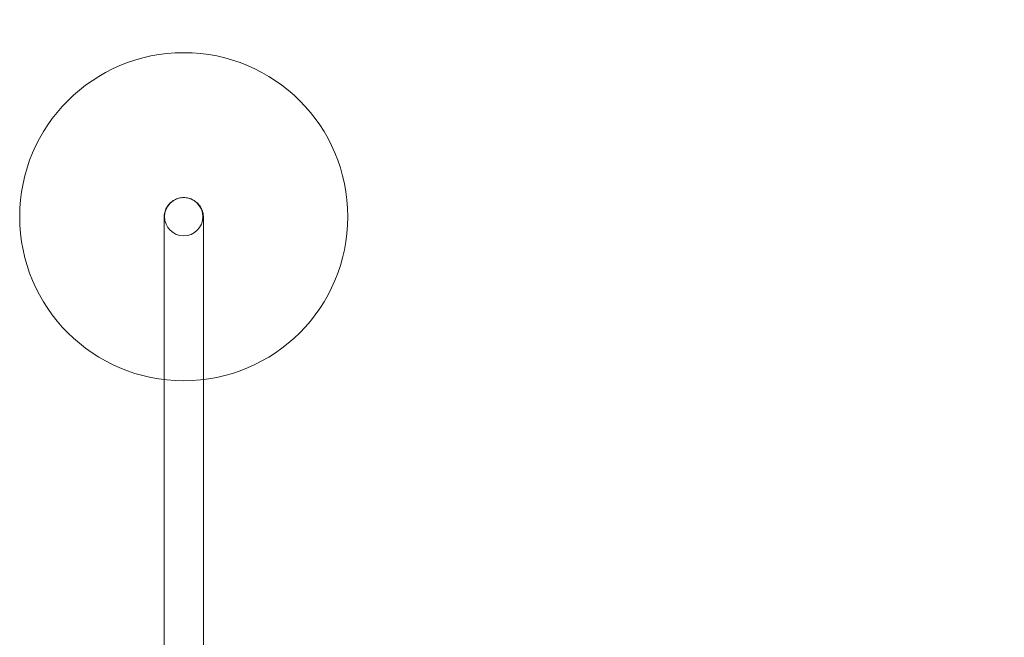
# Model space of a CAD drawing. Units: millimetres. Extents: x 17791 to 23406, y 1182 to 6967.
# Drawn here: x 20935 to 21835, y 5065 to 5630 of the extents above; entities that cross this region are included whole.
import ezdxf

# ---------------------------------------------------------------- set-up
doc = ezdxf.new("R2010")
doc.units = ezdxf.units.MM
doc.header["$MEASUREMENT"] = 0
doc.linetypes.add('Wipeout_Contour', pattern=[1000, 0, -1000])
doc.layers.add('strefa', color=7, linetype='Continuous')
doc.layers.add('strefa_Nr_pióra__7', color=7, linetype='Continuous', lineweight=18)
doc.layers.add('zestaw_Nr_pióra__7', color=7, linetype='Continuous', lineweight=18)
doc.styles.add('GENERATED_STYLE_1', font='txt')
doc.dimstyles.new('GENERATED_STYLE__1', dxfattribs={"dimtxt": 150, "dimasz": 114, "dimexe": 0.18, "dimexo": 300, "dimgap": 0.09, "dimtad": 1, "dimdec": 0, "dimlfac": 0.1, "dimzin": 0, "dimdsep": 46, "dimtxsty": 'GENERATED_STYLE_1', "dimblk": 'ARROWHEAD_5', "dimblk1": 'ARROWHEAD_5', "dimblk2": 'ARROWHEAD_5', "dimcen": 0.09, "dimclrd": 7, "dimclre": 7, "dimclrt": 7, "dimazin": 0, "dimtfac": 1, "dimtdec": 4, "dimtmove": 0, "dimatfit": 3, "dimfxl": 0, "dimtolj": 1, "dimtzin": 0, "dimarcsym": 0})

# ---------------------------------------------------------------- blocks, each defined once
blk = doc.blocks.new('*D1')
at = {"layer": 'strefa_Nr_pióra__7', "linetype": 'Continuous'}
for points in [[(23293.2, 6967.25), (23262.15, 6851.37), (23324.25, 6851.37)], [(23293.2, 1695.51), (23324.25, 1811.39), (23262.15, 1811.39)]]:
    blk.add_hatch(color=256, dxfattribs=at).paths.add_polyline_path(points)
for p, q in [((23405.7, 6967.25), (23180.7, 6967.25)), ((23293.2, 6967.25), (23262.15, 6851.37)), ((23293.2, 6967.25), (23324.25, 6851.37)), ((23324.25, 6851.37), (23262.15, 6851.37)), ((23293.2, 1811.39), (23293.2, 6851.37)), ((23293.2, 1695.51), (23262.15, 1811.39)), ((23262.15, 1811.39), (23324.25, 1811.39)), ((23293.2, 1695.51), (23324.25, 1811.39)), ((23405.7, 1695.51), (23180.7, 1695.51))]:
    blk.add_line(p, q, dxfattribs=at)
at = {"color": 254, "linetype": 'Wipeout_Contour', "lineweight": 0, "ltscale": 94360.032485}
blk.add_wipeout([(23281.61, 4142.23), (23281.61, 4520.53), (23094.79, 4520.53), (23094.79, 4142.23)], dxfattribs=at).dxf.layer = 'strefa'
at = {"layer": 'strefa_Nr_pióra__7', "insert": (23263.2, 4160.64), "char_height": 150, "attachment_point": 7, "rotation": 90, "style": 'GENERATED_STYLE_1'}
blk.add_mtext('\\A1;{\\fArial|b0|i0|c238|p38;527}', dxfattribs=at)
blk = doc.blocks.new('ARROWHEAD_5')
at = {"color": 0, "linetype": 'Continuous', "lineweight": 0}
blk.add_line((0, 0), (-1, 0), dxfattribs=at)
blk.add_solid([(-1, 0.2679), (0, 0), (-1, -0.2679), (-1, 0.2679)], dxfattribs=at)

msp = doc.modelspace()

# ---------------------------------------------------------------- linework, layer by layer
at = {"layer": 'zestaw_Nr_pióra__7', "linetype": 'Continuous'}
for p, q in [((21075.52, 5464.45), (21076.49, 5465.03)), ((21076.49, 5465.03), (21077.5, 5465.54)), ((21077.5, 5465.54), (21078.53, 5465.99)), ((21078.53, 5465.99), (21079.6, 5466.37)), ((21079.6, 5466.37), (21080.68, 5466.69)), ((21080.68, 5466.69), (21081.79, 5466.94)), ((21081.79, 5466.94), (21082.9, 5467.11)), ((21082.9, 5467.11), (21084.03, 5467.22)), ((21084.03, 5467.22), (21085.16, 5467.25)), ((21085.16, 5467.25), (21086.29, 5467.22)), ((21086.29, 5467.22), (21087.42, 5467.11)), ((21087.42, 5467.11), (21088.53, 5466.94)), ((21088.53, 5466.94), (21089.64, 5466.69)), ((21089.64, 5466.69), (21090.72, 5466.37)), ((21090.72, 5466.37), (21091.79, 5465.99)), ((21091.79, 5465.99), (21092.82, 5465.54)), ((21092.82, 5465.54), (21093.83, 5465.03)), ((21093.83, 5465.03), (21094.81, 5464.45)), ((21068.04, 5454.82), (21068.42, 5455.88)), ((21068.42, 5455.88), (21068.87, 5456.92)), ((21068.87, 5456.92), (21069.39, 5457.93)), ((21069.39, 5457.93), (21069.96, 5458.9)), ((21069.96, 5458.9), (21070.6, 5459.83)), ((21070.6, 5459.83), (21071.29, 5460.73)), ((21071.29, 5460.73), (21072.04, 5461.58)), ((21072.04, 5461.58), (21072.84, 5462.38)), ((21072.84, 5462.38), (21073.69, 5463.12)), ((21073.69, 5463.12), (21074.58, 5463.82)), ((21074.58, 5463.82), (21075.52, 5464.45)), ((21094.81, 5464.45), (21095.74, 5463.82)), ((21095.74, 5463.82), (21096.63, 5463.12)), ((21096.63, 5463.12), (21097.48, 5462.38)), ((21097.48, 5462.38), (21098.28, 5461.58)), ((21098.28, 5461.58), (21099.03, 5460.73)), ((21099.03, 5460.73), (21099.72, 5459.83)), ((21099.72, 5459.83), (21100.36, 5458.9)), ((21100.36, 5458.9), (21100.93, 5457.93)), ((21100.93, 5457.93), (21101.45, 5456.92)), ((21101.45, 5456.92), (21101.9, 5455.88)), ((21101.9, 5455.88), (21102.28, 5454.82)), ((21067.16, 5449.25), (21067.2, 5450.39)), ((21067.16, 5448.73), (21067.16, 5449.25)), ((21067.16, 5447.14), (21067.16, 5448.73)), ((21067.16, 5444.51), (21067.16, 5447.14)), ((21067.2, 5450.39), (21067.3, 5451.51)), ((21067.3, 5451.51), (21067.48, 5452.63)), ((21067.48, 5452.63), (21067.73, 5453.73)), ((21067.73, 5453.73), (21068.04, 5454.82)), ((21102.28, 5454.82), (21102.59, 5453.73)), ((21102.59, 5453.73), (21102.84, 5452.63)), ((21102.84, 5452.63), (21103.02, 5451.51)), ((21103.02, 5451.51), (21103.12, 5450.39)), ((21103.12, 5450.39), (21103.16, 5449.25)), ((21103.16, 5448.73), (21103.16, 5449.25)), ((21103.16, 5447.14), (21103.16, 5448.73)), ((21103.16, 5444.51), (21103.16, 5447.14)), ((21067.16, 5440.84), (21067.16, 5444.51)), ((21067.16, 5436.14), (21067.16, 5440.84)), ((21103.16, 5440.84), (21103.16, 5444.51)), ((21103.16, 5436.14), (21103.16, 5440.84)), ((21067.16, 5430.43), (21067.16, 5436.14)), ((21067.16, 5423.75), (21067.16, 5430.43)), ((21103.16, 5430.43), (21103.16, 5436.14)), ((21103.16, 5423.75), (21103.16, 5430.43)), ((21067.16, 5416.11), (21067.16, 5423.75)), ((21103.16, 5416.11), (21103.16, 5423.75)), ((21067.16, 5407.53), (21067.16, 5416.11)), ((21103.16, 5407.53), (21103.16, 5416.11)), ((21067.16, 5398.07), (21067.16, 5407.53)), ((21103.16, 5398.07), (21103.16, 5407.53)), ((21067.16, 5387.75), (21067.16, 5398.07)), ((21103.16, 5387.75), (21103.16, 5398.07)), ((21067.16, 5376.62), (21067.16, 5387.75)), ((21103.16, 5376.62), (21103.16, 5387.75)), ((21067.16, 5364.71), (21067.16, 5376.62)), ((21103.16, 5364.71), (21103.16, 5376.62)), ((21067.16, 5352.08), (21067.16, 5364.71)), ((21103.16, 5352.08), (21103.16, 5364.71)), ((21067.16, 5338.78), (21067.16, 5352.08)), ((21103.16, 5338.78), (21103.16, 5352.08)), ((21067.16, 5324.86), (21067.16, 5338.78)), ((21103.16, 5324.86), (21103.16, 5338.78)), ((21067.16, 5310.36), (21067.16, 5324.86)), ((21103.16, 5310.36), (21103.16, 5324.86)), ((21067.16, 5295.36), (21067.16, 5310.36)), ((21103.16, 5295.36), (21103.16, 5310.36)), ((21067.16, 5279.91), (21067.16, 5295.36)), ((21103.16, 5279.91), (21103.16, 5295.36)), ((21067.16, 5264.07), (21067.16, 5279.91)), ((21103.16, 5264.07), (21103.16, 5279.91)), ((21067.16, 5247.9), (21067.16, 5264.07)), ((21103.16, 5247.9), (21103.16, 5264.07)), ((21067.16, 5231.47), (21067.16, 5247.9)), ((21103.16, 5231.47), (21103.16, 5247.9)), ((21067.16, 5214.84), (21067.16, 5231.47)), ((21103.16, 5214.84), (21103.16, 5231.47)), ((21067.16, 5198.08), (21067.16, 5214.84)), ((21103.16, 5198.08), (21103.16, 5214.84)), ((21067.16, 5181.25), (21067.16, 5198.08)), ((21103.16, 5181.25), (21103.16, 5198.08)), ((21067.16, 5164.43), (21067.16, 5181.25)), ((21103.16, 5164.43), (21103.16, 5181.25)), ((21067.16, 5147.67), (21067.16, 5164.43)), ((21103.16, 5147.67), (21103.16, 5164.43)), ((21067.16, 5131.04), (21067.16, 5147.67)), ((21103.16, 5131.04), (21103.16, 5147.67)), ((21067.16, 5114.61), (21067.16, 5131.04)), ((21103.16, 5114.61), (21103.16, 5131.04)), ((21067.16, 5098.44), (21067.16, 5114.61)), ((21103.16, 5098.44), (21103.16, 5114.61)), ((21067.16, 5082.6), (21067.16, 5098.44)), ((21103.16, 5082.6), (21103.16, 5098.44)), ((21067.16, 5067.15), (21067.16, 5082.6)), ((21103.16, 5067.15), (21103.16, 5082.6)), ((21067.16, 5052.14), (21067.16, 5067.15)), ((21103.16, 5052.14), (21103.16, 5067.15))]:
    msp.add_line(p, q, dxfattribs=at)
for radius, start, end in [(150, 90, 270), (150, 90, 270), (150, 90, 270), (150, 270, 90), (150, 270, 90), (150, 270, 90), (17.5, 0, 180), (17.5, 0, 180), (17.5, 180, 0), (17.5, 180, 0)]:
    msp.add_arc((21085.16, 5449.75), radius, start, end, dxfattribs=at)

# ---------------------------------------------------------------- next in the draw order: dimensions: what is measured, and where the dimension line sits
at = {"layer": 'strefa', "linetype": 'Continuous'}
dim = msp.add_linear_dim(base=(23293.2, 6967.25), p1=(21297.2, 1695.51), p2=(21087.91, 6967.25), angle=90, dimstyle='GENERATED_STYLE__1', dxfattribs=at)
dim.commit()
dim.dimension.update_dxf_attribs({"geometry": '*D1', "text_midpoint": (23188.2, 4331.38), "dimtype": 160, "text_rotation": 90})

doc.saveas('drawing.dxf')
